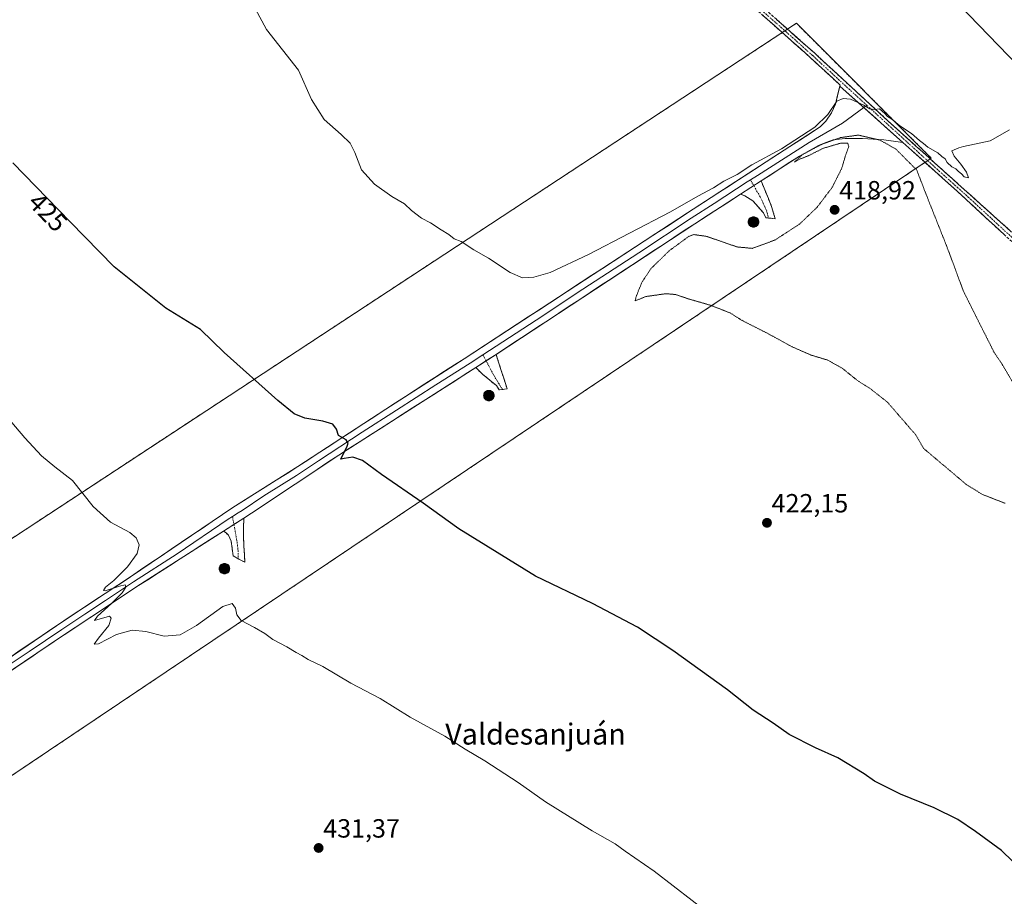
# Model space of a CAD drawing. Units: metres. Extents: x 594272 to 597740, y 4694370 to 4696730.
# Drawn here: x 594555 to 594930, y 4696178 to 4696511 of the extents above; entities that cross this region are included whole.
import ezdxf
from ezdxf.enums import TextEntityAlignment as Align

# ---------------------------------------------------------------- set-up
doc = ezdxf.new("R2010")
doc.units = ezdxf.units.M
doc.header["$MEASUREMENT"] = 0
for name, pattern in [('TRAZO_Y_PUNTO', [1, 0.5, -0.25, 0, -0.25]), ('TRAZOS2', [0.375, 0.25, -0.125]), ('TRAZOSX2', [1.5, 1, -0.5])]:
    doc.linetypes.add(name, pattern=pattern)
for name, color, linetype, lineweight in [('Aerogenerador', 135, 'Continuous', 0), ('Aerogenerador Cxs', 19, 'Continuous', 0), ('Camino', 19, 'TRAZOSX2', 0), ('Camino Cxs', 19, 'Continuous', 0), ('Camino eje', 19, 'TRAZO_Y_PUNTO', 0), ('Carátula', 7, 'Continuous', 5), ('Cultivos herbáceos CxS', 92, 'Continuous', 0), ('Curva de nivel maestra', 36, 'Continuous', 30), ('Curva de nivel normal', 36, 'Continuous', 0), ('Curva de nivel normal depresión', 36, 'TRAZOS2', 0), ('Instalación de energía eléctrica', 135, 'TRAZOSX2', 0), ('Instalación de energía eléctrica Cxs', 135, 'Continuous', 0), ('Layer 0', 7, 'Continuous', 0), ('Matorral CxS', 135, 'Continuous', 0), ('Núcleo urbano CxS', 19, 'Continuous', 0), ('Punto de cota en construcción elevada', 7, 'Continuous', 0), ('Punto de cota en terreno', 7, 'Continuous', 0), ('Rótulo de curva de nivel directora', 19, 'Continuous', 0), ('Rótulo de punto de cota en terreno', 19, 'Continuous', 0), ('Texto cartográfico', 19, 'Continuous', 0)]:
    doc.layers.add(name, color=color, linetype=linetype, lineweight=lineweight)
doc.styles.add('Arial', font='txt', dxfattribs={"height": 0.2})

# ---------------------------------------------------------------- blocks, each defined once
blk = doc.blocks.new('*U150')
at = {"layer": 'Cultivos herbáceos CxS', "color": 92, "linetype": 'Continuous', "lineweight": 0}
for points in [[(594415.5761, 4696132.3743, 431.4911), (594565.9459, 4696233.2799, 432.1346), (594610.7375, 4696263.3375, 431.2312), (594901.7809, 4696458.6421, 420.242), (594850.4705, 4696509.9525, 419.2666), (594285.2631, 4696138.9999, 429.7456)], [(594867.2723, 4696563.7261, 417.6775), (594938.5819, 4696489.8137, 419.6816)]]:
    blk.add_polyline3d(points, dxfattribs=at)
blk = doc.blocks.new('*U153')
at = {"layer": 'Matorral CxS', "color": 135, "linetype": 'Continuous', "lineweight": 0}
blk.add_polyline3d([(594938.5819, 4696489.8137, 419.6816), (594867.2723, 4696563.7261, 417.6775)], dxfattribs=at)
blk = doc.blocks.new('*U156')
at = {"layer": 'Núcleo urbano CxS', "color": 19, "linetype": 'Continuous', "lineweight": 0}
blk.add_polyline3d([(594415.58, 4696132.37, 431.49), (594393.29, 4696133.64, 431.46), (594361.55, 4696135.35, 431.11), (594348.43, 4696136.07, 430.91), (594341.12, 4696136.41, 430.73), (594318.9, 4696137.44, 430.26), (594294.08, 4696138.6, 429.9), (594285.26, 4696139, 429.75), (594850.47, 4696509.95, 419.27), (594901.78, 4696458.64, 420.24), (594610.74, 4696263.34, 431.23), (594565.95, 4696233.28, 432.13), (594415.58, 4696132.37, 431.49)], close=True, dxfattribs=at)
blk = doc.blocks.new('*U162')
at = {"layer": 'Cultivos herbáceos CxS', "color": 92, "linetype": 'Continuous', "lineweight": 0}
blk.add_polyline3d([(594867.27, 4696563.73, 417.68), (594938.58, 4696489.81, 419.68)], dxfattribs=at)
blk = doc.blocks.new('*U169')
at = {"layer": 'Matorral CxS', "color": 135, "linetype": 'Continuous', "lineweight": 0}
blk.add_polyline3d([(594867.27, 4696563.73, 417.68), (594938.58, 4696489.81, 419.68)], dxfattribs=at)
blk = doc.blocks.new('*U174')
at = {"layer": 'Instalación de energía eléctrica Cxs', "color": 135, "linetype": 'Continuous', "lineweight": 0}
blk.add_polyline3d([(594415.5761, 4696132.3743, 431.2852), (594393.2855, 4696133.6355, 431.2216), (594361.5531, 4696135.3457, 430.9905), (594348.4321, 4696136.0663, 430.8263), (594341.1193, 4696136.4069, 430.8679), (594318.8995, 4696137.4369, 430.0296), (594294.0787, 4696138.5969, 429.6962), (594285.2631, 4696138.9999, 429.3749), (594850.4705, 4696509.9525, 419.1165), (594901.7809, 4696458.6421, 420.2208), (594610.7375, 4696263.3375, 431.2022), (594565.9459, 4696233.2799, 432.1774), (594415.5761, 4696132.3743, 431.2852)], close=True, dxfattribs=at)
blk = doc.blocks.new('*U181')
at = {"layer": 'Curva de nivel normal', "color": 36, "linetype": 'Continuous', "lineweight": 0}
blk.add_polyline3d([(594644.59, 4696515.5, 420), (594648.84, 4696507.56, 420), (594660.99, 4696492.17, 420), (594666.01, 4696480.94, 420), (594670.77, 4696473.4, 420), (594677.32, 4696467.68, 420), (594680.66, 4696464.29, 420), (594682.42, 4696460.74, 420), (594685.05, 4696454.17, 420), (594689.89, 4696448.77, 420), (594696.53, 4696444.11, 420), (594701.33, 4696441.27, 420), (594704.05, 4696438.78, 420), (594707.81, 4696435.87, 420), (594711.26, 4696434, 420), (594715.32, 4696431.38, 420), (594718.25, 4696429.65, 420), (594720.27, 4696428, 420), (594722.88, 4696426.94, 420), (594727.79, 4696423.85, 420), (594733.28, 4696420.68, 420), (594741.51, 4696415.13, 420), (594746.31, 4696413.19, 420), (594750.57, 4696413.36, 420), (594756.8, 4696415.17, 420), (594771.33, 4696422.07, 420), (594802.51, 4696438.26, 420), (594813.01, 4696444.21, 420), (594818.96, 4696447.41, 420), (594822.83, 4696449.92, 420), (594827.9, 4696452.46, 420), (594833.56, 4696456.05, 420), (594844.78, 4696462.16, 420), (594857.45, 4696470.42, 420), (594862.44, 4696475.23, 420), (594865.89, 4696480.38, 420), (594868.22, 4696481.36, 420), (594871.02, 4696481.04, 420), (594876.09, 4696478.79, 420), (594878.36, 4696477.44, 420), (594880.23, 4696477.21, 420), (594882.03, 4696477.35, 420), (594884.16, 4696475.58, 420), (594885.1, 4696474.52, 420), (594886.74, 4696473.49, 420), (594889.82, 4696470.91, 420), (594894.23, 4696467.98, 420), (594897.26, 4696465.35, 420), (594898.84, 4696464.26, 420), (594900.46, 4696462.88, 420), (594904.28, 4696460.7, 420), (594905.84, 4696459.26, 420), (594907.02, 4696458.44, 420), (594907.86, 4696456.95, 420), (594909.54, 4696455.3, 420), (594911.13, 4696454.55, 420), (594912.1, 4696453.52, 420), (594913.3, 4696452.72, 420), (594914.28, 4696451.56, 420), (594915.91, 4696451.13, 420), (594915.18, 4696453.27, 420), (594912.96, 4696456.38, 420), (594910.46, 4696459.36, 420), (594909.64, 4696461.44, 420), (594912.22, 4696462.54, 420), (594914.07, 4696463.1, 420), (594924.22, 4696465.19, 420), (594931.55, 4696469.42, 420)], dxfattribs=at)
blk = doc.blocks.new('*U182')
at = {"layer": 'Curva de nivel normal', "color": 36, "linetype": 'Continuous', "lineweight": 0}
blk.add_polyline3d([(594818.04, 4696170.81, 430), (594796.4, 4696187.51, 430), (594785.36, 4696195.13, 430), (594781.46, 4696197.9, 430), (594772.77, 4696202.87, 430), (594755.01, 4696213.89, 430), (594744.54, 4696221.25, 430), (594731.95, 4696229.45, 430), (594724.41, 4696233.93, 430), (594716.69, 4696238.8, 430), (594703.55, 4696246.06, 430), (594692.12, 4696253.21, 430), (594680.92, 4696259, 430), (594670.23, 4696265.36, 430), (594664.73, 4696268.01, 430), (594662.33, 4696269.56, 430), (594660.1, 4696270.61, 430), (594656.59, 4696272.78, 430), (594651.25, 4696275.66, 430), (594648.17, 4696277.92, 430), (594644.25, 4696280.23, 430), (594639.19, 4696282.86, 430), (594637.56, 4696285.02, 430), (594637.08, 4696287.53, 430), (594635.78, 4696289.36, 430), (594632.26, 4696288.11, 430), (594622.26, 4696280.93, 430), (594616, 4696277.39, 430), (594609.92, 4696276.86, 430), (594602.89, 4696278.59, 430), (594597.8, 4696279.17, 430), (594591.79, 4696277.53, 430), (594584.96, 4696273.99, 430), (594583.28, 4696273.85, 430), (594584.96, 4696276.09, 430), (594588.91, 4696280.94, 430), (594589.73, 4696283.78, 430), (594589.17, 4696284.44, 430), (594583.37, 4696282.78, 430), (594584.5, 4696284.48, 430), (594589.94, 4696289.33, 430), (594593.96, 4696293.33, 430), (594595.3, 4696295.47, 430), (594595.04, 4696296.36, 430), (594592.98, 4696295.94, 430), (594587.46, 4696294.12, 430), (594586.84, 4696294.27, 430), (594587.65, 4696295.52, 430), (594590.8, 4696298.06, 430), (594595.93, 4696303.2, 430), (594599.69, 4696308.26, 430), (594600.46, 4696311.64, 430), (594599.29, 4696314.26, 430), (594596.86, 4696316.25, 430), (594589.56, 4696320.28, 430), (594582.86, 4696326.17, 430), (594575.02, 4696336.1, 430), (594568.3, 4696341.28, 430), (594563.25, 4696345.46, 430), (594556.96, 4696352.3, 430), (594548.44, 4696362.32, 430)], dxfattribs=at)
blk = doc.blocks.new('5PANOT')
at = {"layer": 'Carátula', "linetype": 'Continuous', "lineweight": 5}
h = blk.add_hatch(color=1, dxfattribs=at)
edge = h.paths.add_edge_path()
edge.add_arc((0, 0), 1.89, 270.0012, 630.0012)
blk = doc.blocks.new('5PATER')
at = {"layer": 'Carátula', "linetype": 'Continuous', "lineweight": 5}
h = blk.add_hatch(color=250, dxfattribs=at)
edge = h.paths.add_edge_path()
edge.add_ellipse((0, 0.01), major_axis=(-1.33, -1.34), ratio=0.999422, start_angle=0, end_angle=360)

msp = doc.modelspace()

# ---------------------------------------------------------------- linework, layer by layer
at = {"layer": 'Aerogenerador', "color": 135, "linetype": 'Continuous', "lineweight": 0}
for points in [[(594834.14, 4696432.39, 420.85), (594834.49, 4696432.42, 420.85), (594834.82, 4696432.51, 420.84), (594835.14, 4696432.66, 420.84), (594835.43, 4696432.86, 420.84), (594835.67, 4696433.1, 420.84), (594835.87, 4696433.39, 420.84), (594836.02, 4696433.71, 420.84), (594836.11, 4696434.04, 420.83), (594836.14, 4696434.39, 420.82), (594836.11, 4696434.74, 420.81), (594836.02, 4696435.07, 420.81), (594835.87, 4696435.39, 420.8), (594835.67, 4696435.68, 420.79), (594835.43, 4696435.92, 420.79), (594835.14, 4696436.12, 420.78), (594834.82, 4696436.27, 420.78), (594834.49, 4696436.36, 420.78), (594834.14, 4696436.39, 420.78), (594833.79, 4696436.36, 420.78), (594833.46, 4696436.27, 420.78), (594833.14, 4696436.12, 420.79), (594832.85, 4696435.92, 420.79), (594832.61, 4696435.68, 420.8), (594832.41, 4696435.39, 420.81), (594832.26, 4696435.07, 420.82), (594832.17, 4696434.74, 420.83), (594832.14, 4696434.39, 420.83), (594832.17, 4696434.04, 420.84), (594832.26, 4696433.71, 420.85), (594832.41, 4696433.39, 420.86), (594832.61, 4696433.1, 420.86), (594832.85, 4696432.86, 420.86), (594833.14, 4696432.66, 420.86), (594833.46, 4696432.51, 420.85), (594833.79, 4696432.42, 420.85), (594834.14, 4696432.39, 420.85)], [(594733.45, 4696366.36, 422.29), (594733.8, 4696366.39, 422.29), (594734.13, 4696366.48, 422.28), (594734.45, 4696366.63, 422.27), (594734.74, 4696366.83, 422.26), (594734.98, 4696367.07, 422.26), (594735.18, 4696367.36, 422.25), (594735.33, 4696367.68, 422.24), (594735.42, 4696368.01, 422.23), (594735.45, 4696368.36, 422.22), (594735.42, 4696368.71, 422.21), (594735.33, 4696369.04, 422.21), (594735.18, 4696369.36, 422.21), (594734.98, 4696369.65, 422.21), (594734.74, 4696369.89, 422.21), (594734.45, 4696370.09, 422.21), (594734.13, 4696370.24, 422.22), (594733.8, 4696370.33, 422.22), (594733.45, 4696370.36, 422.22), (594733.1, 4696370.33, 422.23), (594732.77, 4696370.24, 422.23), (594732.45, 4696370.09, 422.24), (594732.16, 4696369.89, 422.25), (594731.92, 4696369.65, 422.25), (594731.72, 4696369.36, 422.26), (594731.57, 4696369.04, 422.26), (594731.48, 4696368.71, 422.27), (594731.45, 4696368.36, 422.28), (594731.48, 4696368.01, 422.28), (594731.57, 4696367.68, 422.29), (594731.72, 4696367.36, 422.29), (594731.92, 4696367.07, 422.3), (594732.16, 4696366.83, 422.3), (594732.45, 4696366.63, 422.3), (594732.77, 4696366.48, 422.3), (594733.1, 4696366.39, 422.3), (594733.45, 4696366.36, 422.29)], [(594632.86, 4696300.55, 429.46), (594633.21, 4696300.58, 429.46), (594633.54, 4696300.67, 429.45), (594633.86, 4696300.82, 429.45), (594634.15, 4696301.02, 429.45), (594634.39, 4696301.26, 429.44), (594634.59, 4696301.55, 429.44), (594634.74, 4696301.87, 429.44), (594634.83, 4696302.2, 429.43), (594634.86, 4696302.55, 429.43), (594634.83, 4696302.9, 429.43), (594634.74, 4696303.23, 429.43), (594634.59, 4696303.55, 429.43), (594634.39, 4696303.84, 429.43), (594634.15, 4696304.08, 429.42), (594633.86, 4696304.28, 429.42), (594633.54, 4696304.43, 429.42), (594633.21, 4696304.52, 429.43), (594632.86, 4696304.55, 429.43), (594632.51, 4696304.52, 429.44), (594632.18, 4696304.43, 429.45), (594631.86, 4696304.28, 429.46), (594631.57, 4696304.08, 429.46), (594631.33, 4696303.84, 429.47), (594631.13, 4696303.55, 429.48), (594630.98, 4696303.23, 429.48), (594630.89, 4696302.9, 429.48), (594630.86, 4696302.55, 429.47), (594630.89, 4696302.2, 429.47), (594630.98, 4696301.87, 429.47), (594631.13, 4696301.55, 429.47), (594631.33, 4696301.26, 429.47), (594631.57, 4696301.02, 429.47), (594631.86, 4696300.82, 429.47), (594632.18, 4696300.67, 429.47), (594632.51, 4696300.58, 429.46), (594632.86, 4696300.55, 429.46)]]:
    msp.add_polyline3d(points, dxfattribs=at)
at = {"layer": 'Aerogenerador Cxs', "color": 19, "linetype": 'Continuous', "lineweight": 0}
for points in [[(594834.14, 4696432.39, 420.85), (594833.79, 4696432.42, 420.85), (594833.46, 4696432.51, 420.85), (594833.14, 4696432.66, 420.86), (594832.85, 4696432.86, 420.86), (594832.61, 4696433.1, 420.86), (594832.41, 4696433.39, 420.86), (594832.26, 4696433.71, 420.85), (594832.17, 4696434.04, 420.84), (594832.14, 4696434.39, 420.83), (594832.17, 4696434.74, 420.83), (594832.26, 4696435.07, 420.82), (594832.41, 4696435.39, 420.81), (594832.61, 4696435.68, 420.8), (594832.85, 4696435.92, 420.79), (594833.14, 4696436.12, 420.79), (594833.46, 4696436.27, 420.78), (594833.79, 4696436.36, 420.78), (594834.14, 4696436.39, 420.78), (594834.49, 4696436.36, 420.78), (594834.82, 4696436.27, 420.78), (594835.14, 4696436.12, 420.78), (594835.43, 4696435.92, 420.79), (594835.67, 4696435.68, 420.79), (594835.87, 4696435.39, 420.8), (594836.02, 4696435.07, 420.81), (594836.11, 4696434.74, 420.81), (594836.14, 4696434.39, 420.82), (594836.11, 4696434.04, 420.83), (594836.02, 4696433.71, 420.84), (594835.87, 4696433.39, 420.84), (594835.67, 4696433.1, 420.84), (594835.43, 4696432.86, 420.84), (594835.14, 4696432.66, 420.84), (594834.82, 4696432.51, 420.84), (594834.49, 4696432.42, 420.85), (594834.14, 4696432.39, 420.85)], [(594733.45, 4696366.36, 422.29), (594733.1, 4696366.39, 422.3), (594732.77, 4696366.48, 422.3), (594732.45, 4696366.63, 422.3), (594732.16, 4696366.83, 422.3), (594731.92, 4696367.07, 422.3), (594731.72, 4696367.36, 422.29), (594731.57, 4696367.68, 422.29), (594731.48, 4696368.01, 422.28), (594731.45, 4696368.36, 422.28), (594731.48, 4696368.71, 422.27), (594731.57, 4696369.04, 422.26), (594731.72, 4696369.36, 422.26), (594731.92, 4696369.65, 422.25), (594732.16, 4696369.89, 422.25), (594732.45, 4696370.09, 422.24), (594732.77, 4696370.24, 422.23), (594733.1, 4696370.33, 422.23), (594733.45, 4696370.36, 422.22), (594733.8, 4696370.33, 422.22), (594734.13, 4696370.24, 422.22), (594734.45, 4696370.09, 422.21), (594734.74, 4696369.89, 422.21), (594734.98, 4696369.65, 422.21), (594735.18, 4696369.36, 422.21), (594735.33, 4696369.04, 422.21), (594735.42, 4696368.71, 422.21), (594735.45, 4696368.36, 422.22), (594735.42, 4696368.01, 422.23), (594735.33, 4696367.68, 422.24), (594735.18, 4696367.36, 422.25), (594734.98, 4696367.07, 422.26), (594734.74, 4696366.83, 422.26), (594734.45, 4696366.63, 422.27), (594734.13, 4696366.48, 422.28), (594733.8, 4696366.39, 422.29), (594733.45, 4696366.36, 422.29)], [(594632.86, 4696300.55, 429.46), (594632.51, 4696300.58, 429.46), (594632.18, 4696300.67, 429.47), (594631.86, 4696300.82, 429.47), (594631.57, 4696301.02, 429.47), (594631.33, 4696301.26, 429.47), (594631.13, 4696301.55, 429.47), (594630.98, 4696301.87, 429.47), (594630.89, 4696302.2, 429.47), (594630.86, 4696302.55, 429.47), (594630.89, 4696302.9, 429.48), (594630.98, 4696303.23, 429.48), (594631.13, 4696303.55, 429.48), (594631.33, 4696303.84, 429.47), (594631.57, 4696304.08, 429.46), (594631.86, 4696304.28, 429.46), (594632.18, 4696304.43, 429.45), (594632.51, 4696304.52, 429.44), (594632.86, 4696304.55, 429.43), (594633.21, 4696304.52, 429.43), (594633.54, 4696304.43, 429.42), (594633.86, 4696304.28, 429.42), (594634.15, 4696304.08, 429.42), (594634.39, 4696303.84, 429.43), (594634.59, 4696303.55, 429.43), (594634.74, 4696303.23, 429.43), (594634.83, 4696302.9, 429.43), (594634.86, 4696302.55, 429.43), (594634.83, 4696302.2, 429.43), (594634.74, 4696301.87, 429.44), (594634.59, 4696301.55, 429.44), (594634.39, 4696301.26, 429.44), (594634.15, 4696301.02, 429.45), (594633.86, 4696300.82, 429.45), (594633.54, 4696300.67, 429.45), (594633.21, 4696300.58, 429.46), (594632.86, 4696300.55, 429.46)]]:
    msp.add_polyline3d(points, close=True, dxfattribs=at)
at = {"layer": 'Camino', "color": 19, "linetype": 'TRAZOSX2', "lineweight": 0}
for points in [[(594867, 4696486.06), (594867.09, 4696486.43), (594855.88, 4696496.78), (594782.67, 4696561.97), (594753.63, 4696589.48), (594718.12, 4696622.31), (594690, 4696650.75), (594667.29, 4696672.55), (594654.79, 4696684.96), (594651.7, 4696688.07)], [(594655.01, 4696688.12), (594659.98, 4696683.08), (594695.2, 4696648.91), (594716.18, 4696627.46), (594755.24, 4696591.2), (594784.26, 4696563.71), (594802.8, 4696546.93), (594857.46, 4696498.52), (594885.42, 4696472.71), (594920.42, 4696441.25), (594972.54, 4696394.53), (594979.28, 4696388.22)], [(595264.57, 4696121.92), (595260.35, 4696127.47), (595230.23, 4696155.23), (595207.12, 4696176.1), (595193.06, 4696189.19), (595179.34, 4696201.96), (595133.67, 4696243.53), (595112.27, 4696262.78), (595062.2, 4696308.98), (594998.58, 4696365.97), (594911.45, 4696446.25), (594890.94, 4696464.61)], [(594837.03, 4696450), (594841.17, 4696439.93), (594842.32, 4696435.61)], [(594839.71, 4696435.9), (594838.77, 4696436.01), (594837.88, 4696437.92), (594833.89, 4696442.46), (594830.85, 4696444.34), (594829.23, 4696444.96)], [(594842.32, 4696435.61), (594839.71, 4696435.9)], [(594736.2, 4696384.03), (594738.07, 4696378.22), (594740.4, 4696370.91), (594738.63, 4696370.69)], [(594737.4, 4696370.53), (594736.3, 4696372.17), (594733.79, 4696374.27), (594731.02, 4696376.53), (594728.51, 4696379.01)], [(594738.63, 4696370.69), (594737.4, 4696370.53)], [(594640.19, 4696321.74), (594640.1, 4696314.77), (594640.27, 4696311.02), (594640.59, 4696304.97)], [(594638.09, 4696306.36), (594636.15, 4696307.43), (594635.46, 4696312.94), (594634.4, 4696315.28), (594633.53, 4696316.12), (594632.55, 4696316.86)], [(594640.59, 4696304.97), (594638.09, 4696306.36)]]:
    msp.add_lwpolyline(points, dxfattribs=at)
at = {"layer": 'Camino Cxs', "color": 19, "linetype": 'Continuous', "lineweight": 0}
for points in [[(594867, 4696486.06), (594890.94, 4696464.61)], [(594837.03, 4696450), (594829.23, 4696444.96)], [(594736.2, 4696384.03), (594728.51, 4696379.01)], [(594640.19, 4696321.74), (594632.55, 4696316.86)]]:
    msp.add_lwpolyline(points, dxfattribs=at)
for points in [[(594929.6, 4696429.53, 420.64), (594925.97, 4696432.87, 420.62), (594922.34, 4696436.22, 420.5), (594918.71, 4696439.56, 420.42), (594915.08, 4696442.91, 420.39), (594911.45, 4696446.25, 420.31), (594908.03, 4696449.31, 420.27), (594904.61, 4696452.37, 420.25), (594901.2, 4696455.43, 420.22), (594897.78, 4696458.49, 420.25), (594894.36, 4696461.55, 420.12), (594890.94, 4696464.61, 420.08), (594887.52, 4696467.67, 420.07), (594884.1, 4696470.74, 420.04), (594880.68, 4696473.8, 420.02), (594877.26, 4696476.86, 419.96), (594873.84, 4696479.93, 419.94), (594870.42, 4696482.99, 419.93), (594867, 4696486.06, 419.86), (594867.09, 4696486.43, 419.84), (594864.29, 4696489.02, 419.79), (594861.49, 4696491.61, 419.78), (594858.68, 4696494.19, 419.59), (594855.88, 4696496.78, 419.59), (594852.22, 4696500.04, 419.57), (594848.56, 4696503.3, 419.55), (594844.9, 4696506.56, 419.43), (594841.24, 4696509.82, 419.46), (594837.58, 4696513.08, 419.45)], [(594842.88, 4696511.43, 419.41), (594846.53, 4696508.2, 419.51), (594850.17, 4696504.97, 419.46), (594853.82, 4696501.75, 419.47), (594857.46, 4696498.52, 419.61), (594860.96, 4696495.29, 419.6), (594864.45, 4696492.07, 419.6), (594867.95, 4696488.84, 419.69), (594871.44, 4696485.62, 419.73), (594874.94, 4696482.39, 419.81), (594878.43, 4696479.16, 419.85), (594881.93, 4696475.94, 419.9), (594885.42, 4696472.71, 419.97), (594888.92, 4696469.56, 420), (594892.42, 4696466.42, 420.03), (594895.92, 4696463.27, 420.18), (594899.42, 4696460.13, 420.15), (594902.92, 4696456.98, 420.17), (594906.42, 4696453.83, 420.28), (594909.92, 4696450.69, 420.23), (594913.42, 4696447.54, 420.33), (594916.92, 4696444.4, 420.41), (594920.42, 4696441.25, 420.37), (594924.14, 4696437.91, 420.46), (594927.87, 4696434.58, 420.55), (594931.59, 4696431.24, 420.59)]]:
    msp.add_polyline3d(points, dxfattribs=at)
for points in [[(594829.23, 4696444.96, 420.25), (594833.13, 4696447.48, 420.26), (594837.03, 4696450, 420.21), (594838.41, 4696446.64, 420.28), (594839.79, 4696443.29, 420.34), (594841.17, 4696439.93, 420.48), (594842.32, 4696435.61, 420.56), (594838.77, 4696436.01, 420.7), (594837.88, 4696437.92, 420.69), (594835.89, 4696440.19, 420.63), (594833.89, 4696442.46, 420.47), (594830.85, 4696444.34, 420.32), (594829.23, 4696444.96, 420.25)], [(594728.51, 4696379.01, 422.5), (594732.36, 4696381.52, 422.38), (594736.2, 4696384.03, 422.16), (594737.14, 4696381.13, 422.14), (594738.07, 4696378.22, 422.13), (594739.24, 4696374.57, 422.08), (594740.4, 4696370.91, 422.09), (594737.4, 4696370.53, 422.16), (594736.3, 4696372.17, 422.17), (594733.79, 4696374.27, 422.21), (594731.02, 4696376.53, 422.34), (594728.51, 4696379.01, 422.5)], [(594632.55, 4696316.86, 428.58), (594636.37, 4696319.3, 428.35), (594640.19, 4696321.74, 428.02), (594640.15, 4696318.26, 428.23), (594640.1, 4696314.77, 428.65), (594640.27, 4696311.02, 428.96), (594640.43, 4696308, 429.14), (594640.59, 4696304.97, 429.3), (594638.37, 4696306.2, 429.28), (594636.15, 4696307.43, 429.29), (594635.81, 4696310.19, 429.13), (594635.46, 4696312.94, 428.89), (594634.4, 4696315.28, 428.67), (594633.53, 4696316.12, 428.61), (594632.55, 4696316.86, 428.58)]]:
    msp.add_polyline3d(points, close=True, dxfattribs=at)
at = {"layer": 'Camino eje', "color": 19, "linetype": 'TRAZO_Y_PUNTO', "lineweight": 0}
for points in [[(594653.36, 4696688.09), (594654.9, 4696686.54), (594657.39, 4696684.02), (594663.64, 4696677.82), (594681.25, 4696660.73), (594692.6, 4696649.83), (594703.09, 4696639.11), (594717.15, 4696624.89), (594736.68, 4696606.76), (594754.44, 4696590.34), (594783.47, 4696562.84), (594791.5, 4696555.69), (594800.77, 4696547.3), (594808.8, 4696540.15), (594822.77, 4696527.77), (594833.04, 4696518.62), (594846.4, 4696506.8), (594856.67, 4696497.65), (594867.94, 4696487.25), (594877.3, 4696478.71)], [(594877.3, 4696478.71), (594897.1, 4696460.64), (594902.23, 4696456.05), (594906.52, 4696452.19), (594911.65, 4696447.6), (594915.94, 4696443.75), (594930.53, 4696430.3), (594956.59, 4696406.94), (594976.36, 4696388.73), (594979.73, 4696385.57), (594981.08, 4696384.31)], [(594833, 4696450.39), (594834.25, 4696448.2)], [(594834.25, 4696448.2), (594836.7, 4696443.9), (594838.39, 4696440.26), (594839.25, 4696438.28), (594839.61, 4696436.82), (594839.71, 4696435.9)], [(594731.19, 4696383.9), (594732.43, 4696381.57)], [(594732.43, 4696381.57), (594735.33, 4696376.1), (594737.2, 4696372.96), (594738.63, 4696370.69)], [(594635.89, 4696322.33), (594636.47, 4696319.36)], [(594636.47, 4696319.36), (594636.71, 4696318.14), (594637.7, 4696312.55), (594638.02, 4696309.49), (594638.09, 4696306.36)]]:
    msp.add_lwpolyline(points, dxfattribs=at)
at = {"layer": 'Cultivos herbáceos CxS', "color": 92, "linetype": 'Continuous', "lineweight": 0}
msp.add_polyline3d([(594415.58, 4696132.37, 431.49), (594565.95, 4696233.28, 432.13), (594610.74, 4696263.34, 431.23), (594901.78, 4696458.64, 420.24), (594850.47, 4696509.95, 419.27), (594285.26, 4696139, 429.75)], dxfattribs=at)
at = {"layer": 'Curva de nivel maestra', "color": 36, "linetype": 'Continuous', "lineweight": 30}
msp.add_polyline3d([(594946.02, 4696178.34, 425), (594928.46, 4696195.37, 425), (594918.62, 4696202.63, 425), (594911.82, 4696207.14, 425), (594902.83, 4696211.54, 425), (594890.06, 4696216.84, 425), (594880.15, 4696221.78, 425), (594876.3, 4696224.48, 425), (594866.23, 4696230.62, 425), (594857.69, 4696234.36, 425), (594847.76, 4696239.53, 425), (594841.65, 4696243.74, 425), (594834.06, 4696248.7, 425), (594824.25, 4696256.53, 425), (594803.44, 4696271.39, 425), (594790.05, 4696280.31, 425), (594772.9, 4696289.28, 425), (594751.26, 4696299.68, 425), (594722.03, 4696317.68, 425), (594708.51, 4696327.48, 425), (594692.6, 4696338.34, 425), (594685.32, 4696343.73, 425), (594681.71, 4696344.93, 425), (594678.46, 4696344.48, 425), (594677.11, 4696344.18, 425), (594679.59, 4696349.09, 425), (594679.91, 4696350.23, 425), (594679.1, 4696351.57, 425), (594676.28, 4696353.2, 425), (594675.51, 4696355.54, 425), (594674.14, 4696357.48, 425), (594670.3, 4696358.66, 425), (594663.39, 4696359.79, 425), (594659.34, 4696361.41, 425), (594653.13, 4696366.46, 425), (594632.73, 4696384.8, 425), (594623.77, 4696393.54, 425), (594610.52, 4696401.62, 425), (594590.94, 4696417.29, 425), (594574.2, 4696434.38, 425), (594552.36, 4696456.88, 425)], dxfattribs=at)
at = {"layer": 'Curva de nivel normal depresión', "color": 36, "linetype": 'TRAZOS2', "lineweight": 0}
msp.add_polyline3d([(594933.57, 4696372, 420), (594928.78, 4696380.21, 420), (594925.64, 4696384.88, 420), (594914.1, 4696407.85, 420), (594907.75, 4696424.93, 420), (594900.98, 4696441.92, 420), (594896.23, 4696454.15, 420), (594888.32, 4696462.09, 420), (594882.22, 4696465.53, 420), (594874.01, 4696467.43, 420), (594867.29, 4696466.47, 420), (594860.07, 4696463.89, 420), (594853.05, 4696460.17, 420), (594849.68, 4696457.13, 420), (594852.05, 4696458.44, 420), (594854.89, 4696459.5, 420), (594860.55, 4696462.36, 420), (594867.22, 4696464.34, 420), (594869.98, 4696464.33, 420), (594870.37, 4696463.1, 420), (594869.14, 4696459.61, 420), (594867.73, 4696454.84, 420), (594864.11, 4696447.59, 420), (594858.28, 4696439.91, 420), (594851.56, 4696433.5, 420), (594842.26, 4696427.5, 420), (594833.68, 4696424.34, 420), (594827.92, 4696424.89, 420), (594816.23, 4696428.92, 420), (594811.43, 4696429.6, 420), (594809.52, 4696428.9, 420), (594802.08, 4696423.44, 420), (594795.08, 4696416.61, 420), (594791.65, 4696411.38, 420), (594789.6, 4696406.3, 420), (594789.06, 4696404.38, 420), (594793.22, 4696406.04, 420), (594800.9, 4696407.11, 420), (594804.56, 4696406.79, 420), (594809.23, 4696405.18, 420), (594817.9, 4696402.68, 420), (594825.2, 4696399.81, 420), (594829.82, 4696396.91, 420), (594839.79, 4696391.87, 420), (594848.82, 4696386.91, 420), (594856.01, 4696383.77, 420), (594862.4, 4696381.83, 420), (594867.95, 4696378.71, 420), (594873.7, 4696374.08, 420), (594878.68, 4696370.91, 420), (594885.16, 4696365.8, 420), (594895.96, 4696353.32, 420), (594898.85, 4696348.28, 420), (594915.24, 4696334.44, 420), (594921.26, 4696330.75, 420), (594929.85, 4696327.41, 420)], dxfattribs=at)
at = {"layer": 'Instalación de energía eléctrica', "color": 135, "linetype": 'TRAZOSX2', "lineweight": 0}
msp.add_polyline3d([(594415.58, 4696132.37, 431.29), (594565.95, 4696233.28, 432.18), (594610.74, 4696263.34, 431.2), (594901.78, 4696458.64, 420.22), (594850.47, 4696509.95, 419.12), (594285.26, 4696139, 429.37), (594294.08, 4696138.6, 429.7), (594318.9, 4696137.44, 430.03), (594341.12, 4696136.41, 430.87), (594348.43, 4696136.07, 430.83), (594361.55, 4696135.35, 430.99), (594393.29, 4696133.64, 431.22), (594415.58, 4696132.37, 431.29)], dxfattribs=at)
at = {"layer": 'Layer 0', "linetype": 'Continuous', "lineweight": 0}
for points in [[(594867, 4696486.06), (594865.29, 4696479.15), (594863.85, 4696475.85), (594861.6, 4696472.7), (594859.54, 4696470.58), (594809.09, 4696437.87), (594724.09, 4696382.4), (594694.21, 4696363.19), (594660.79, 4696341.35), (594636, 4696325.75), (594597.06, 4696299.44), (594587.53, 4696293.13), (594571.75, 4696282.7), (594546.91, 4696265.88), (594508.38, 4696240), (594425.46, 4696185.3), (594373.75, 4696150.88), (594365.51, 4696146.1), (594340.98, 4696133.41)], [(594867, 4696486.06), (594890.94, 4696464.61)], [(594876.13, 4696477.87), (594867.94, 4696471.97), (594855.32, 4696464.59), (594835.67, 4696452.11), (594833, 4696450.39)], [(594877.3, 4696478.71), (594876.13, 4696477.87)], [(594837.03, 4696450), (594851.65, 4696459.44), (594858.93, 4696463.48), (594864.42, 4696465.66), (594868.97, 4696466.17), (594875.67, 4696466.18), (594883.78, 4696465.57), (594890.94, 4696464.61)], [(594833, 4696450.39), (594831.77, 4696449.59), (594819.16, 4696441.42), (594810.44, 4696435.78), (594790.5, 4696422.68), (594769.25, 4696408.82), (594751.4, 4696397.08), (594731.19, 4696383.9)], [(594837.03, 4696450), (594829.23, 4696444.96)], [(594736.2, 4696384.03), (594811.78, 4696433.69), (594829.23, 4696444.96)], [(594731.19, 4696383.9), (594726.3, 4696380.71), (594713.28, 4696372.39), (594698.34, 4696362.79), (594685.31, 4696354.48), (594668.6, 4696343.56), (594660.29, 4696338.03), (594647.89, 4696330.23), (594639.58, 4696324.7), (594638.1, 4696323.75), (594635.89, 4696322.33)], [(594736.2, 4696384.03), (594728.51, 4696379.01)], [(594640.19, 4696321.74), (594643.15, 4696323.64), (594676.41, 4696345.76), (594728.51, 4696379.01)], [(594635.89, 4696322.33), (594634.28, 4696321.31), (594614.81, 4696308.15), (594598.3, 4696297.58), (594587.57, 4696290.48), (594579.68, 4696285.27), (594570.92, 4696279.46), (594558.5, 4696271.05), (594547.56, 4696263.63), (594530.44, 4696252.14)], [(594534.71, 4696252.31), (594548.21, 4696261.37), (594570.09, 4696276.22), (594587.61, 4696287.83), (594599.53, 4696295.72), (594632.55, 4696316.86)]]:
    msp.add_lwpolyline(points, dxfattribs=at)
msp.add_polyline3d([(594551.05, 4696268.68, 430.57), (594555.19, 4696271.49, 430.46), (594559.33, 4696274.29, 430.46), (594563.47, 4696277.09, 430.39), (594567.61, 4696279.9, 430.37), (594571.75, 4696282.7, 430.26), (594575.7, 4696285.31, 430.26), (594579.64, 4696287.92, 430.14), (594583.59, 4696290.52, 430.12), (594587.53, 4696293.13, 429.97), (594590.71, 4696295.23, 429.99), (594593.88, 4696297.34, 429.88), (594597.06, 4696299.44, 429.89), (594600.95, 4696302.07, 429.7), (594604.85, 4696304.7, 429.67), (594608.74, 4696307.33, 429.48), (594612.64, 4696309.96, 429.39), (594616.53, 4696312.6, 429.23), (594620.42, 4696315.23, 429.04), (594624.32, 4696317.86, 428.79), (594628.21, 4696320.49, 428.59), (594632.11, 4696323.12, 428.24), (594636, 4696325.75, 428.05), (594640.13, 4696328.35, 427.74), (594644.26, 4696330.95, 427.44), (594648.4, 4696333.55, 427.1), (594652.53, 4696336.15, 426.8), (594656.66, 4696338.75, 426.5), (594660.79, 4696341.35, 426.16), (594664.97, 4696344.08, 425.88), (594669.15, 4696346.81, 425.53), (594673.32, 4696349.54, 425.25), (594677.5, 4696352.27, 424.89), (594681.68, 4696355, 424.72), (594685.86, 4696357.73, 424.35), (594690.03, 4696360.46, 424.21), (594694.21, 4696363.19, 424.02), (594697.95, 4696365.59, 423.89), (594701.68, 4696367.99, 423.65), (594705.42, 4696370.39, 423.52), (594709.15, 4696372.8, 423.34), (594712.89, 4696375.2, 423.14), (594716.62, 4696377.6, 422.92), (594720.36, 4696380, 422.77), (594724.09, 4696382.4, 422.64), (594728.14, 4696385.04, 422.45), (594732.19, 4696387.68, 422.21), (594736.23, 4696390.32, 422.14), (594740.28, 4696392.97, 422), (594744.33, 4696395.61, 421.78), (594748.38, 4696398.25, 421.63), (594752.42, 4696400.89, 421.51), (594756.47, 4696403.53, 421.47), (594760.52, 4696406.17, 421.21), (594764.57, 4696408.81, 421.16), (594768.61, 4696411.46, 421.02), (594772.66, 4696414.1, 420.94), (594776.71, 4696416.74, 420.87), (594780.76, 4696419.38, 420.81), (594784.8, 4696422.02, 420.64), (594788.85, 4696424.66, 420.56), (594792.9, 4696427.3, 420.43), (594796.95, 4696429.95, 420.4), (594800.99, 4696432.59, 420.27), (594805.04, 4696435.23, 420.22), (594809.09, 4696437.87, 420.2), (594812.97, 4696440.39, 420.14), (594816.85, 4696442.9, 420.17), (594820.73, 4696445.42, 420.11), (594824.61, 4696447.93, 420.15), (594828.49, 4696450.45, 420.11), (594832.37, 4696452.97, 420.11), (594836.26, 4696455.48, 420.06), (594840.14, 4696458, 420.04), (594844.02, 4696460.52, 419.94), (594847.9, 4696463.03, 419.97), (594851.78, 4696465.55, 419.95), (594855.66, 4696468.06, 419.99), (594859.54, 4696470.58, 419.97), (594861.6, 4696472.7, 419.97), (594863.85, 4696475.85, 419.94), (594865.29, 4696479.15, 419.95), (594866.14, 4696482.6, 419.94), (594867, 4696486.06, 419.86), (594870.42, 4696482.99, 419.93), (594873.84, 4696479.93, 419.94), (594877.26, 4696476.86, 419.96), (594880.68, 4696473.8, 420.02), (594884.1, 4696470.74, 420.04), (594887.52, 4696467.67, 420.07), (594890.94, 4696464.61, 420.08), (594890.94, 4696464.61, 420.08), (594887.36, 4696465.09, 420), (594883.78, 4696465.57, 419.93), (594879.73, 4696465.88, 419.84), (594875.67, 4696466.18, 419.82), (594872.32, 4696466.18, 419.91), (594868.97, 4696466.17, 419.96), (594864.42, 4696465.66, 419.97), (594861.68, 4696464.57, 419.91), (594858.93, 4696463.48, 419.94), (594855.29, 4696461.46, 420.04), (594851.65, 4696459.44, 419.96), (594848, 4696457.08, 420.03), (594844.34, 4696454.72, 420.05), (594840.69, 4696452.36, 420.13), (594837.03, 4696450, 420.21), (594833.13, 4696447.48, 420.26), (594829.23, 4696444.96, 420.25), (594825.74, 4696442.71, 420.2), (594822.25, 4696440.45, 420.19), (594818.76, 4696438.2, 420.18), (594815.27, 4696435.94, 420.22), (594811.78, 4696433.69, 420.23), (594807.8, 4696431.08, 420.16), (594803.82, 4696428.46, 420.26), (594799.85, 4696425.85, 420.24), (594795.87, 4696423.24, 420.39), (594791.89, 4696420.62, 420.42), (594787.91, 4696418.01, 420.59), (594783.93, 4696415.39, 420.73), (594779.96, 4696412.78, 420.86), (594775.98, 4696410.17, 420.98), (594772, 4696407.55, 421.13), (594768.02, 4696404.94, 421.17), (594764.05, 4696402.33, 421.28), (594760.07, 4696399.71, 421.39), (594756.09, 4696397.1, 421.56), (594752.11, 4696394.48, 421.58), (594748.13, 4696391.87, 421.79), (594744.16, 4696389.26, 421.9), (594740.18, 4696386.64, 422.02), (594736.2, 4696384.03, 422.16), (594732.36, 4696381.52, 422.38), (594728.51, 4696379.01, 422.5), (594724.5, 4696376.45, 422.62), (594720.49, 4696373.89, 422.73), (594716.49, 4696371.34, 422.99), (594712.48, 4696368.78, 423.23), (594708.47, 4696366.22, 423.35), (594704.46, 4696363.66, 423.54), (594700.46, 4696361.11, 423.83), (594696.45, 4696358.55, 423.85), (594692.44, 4696355.99, 424.14), (594688.43, 4696353.43, 424.36), (594684.43, 4696350.88, 424.63), (594680.42, 4696348.32, 424.87), (594676.41, 4696345.76, 425.08), (594672.25, 4696343, 425.45), (594668.1, 4696340.23, 425.74), (594663.94, 4696337.47, 426.06), (594659.78, 4696334.7, 426.34), (594655.62, 4696331.94, 426.72), (594651.47, 4696329.17, 426.81), (594647.31, 4696326.41, 427.3), (594643.15, 4696323.64, 427.64), (594640.19, 4696321.74, 428.02), (594636.37, 4696319.3, 428.35), (594632.55, 4696316.86, 428.58), (594628.42, 4696314.22, 428.7), (594624.3, 4696311.58, 428.98), (594620.17, 4696308.93, 429.04), (594616.04, 4696306.29, 429.31), (594611.91, 4696303.65, 429.45), (594607.79, 4696301.01, 429.55), (594603.66, 4696298.36, 429.62), (594599.53, 4696295.72, 429.74), (594595.56, 4696293.09, 429.82), (594591.58, 4696290.46, 429.87), (594587.61, 4696287.83, 429.99), (594584.11, 4696285.51, 430), (594580.6, 4696283.19, 430.03), (594577.1, 4696280.86, 430.13), (594573.59, 4696278.54, 430.25), (594570.09, 4696276.22, 430.36), (594566.44, 4696273.75, 430.3), (594562.8, 4696271.27, 430.42), (594559.15, 4696268.8, 430.42), (594555.5, 4696266.32, 430.5), (594551.86, 4696263.85, 430.44)], dxfattribs=at)
at = {"layer": 'Núcleo urbano CxS', "color": 19, "linetype": 'Continuous', "lineweight": 0}
msp.add_polyline3d([(594415.58, 4696132.37, 431.49), (594565.95, 4696233.28, 432.13), (594610.74, 4696263.34, 431.23), (594901.78, 4696458.64, 420.24), (594850.47, 4696509.95, 419.27), (594285.26, 4696139, 429.75)], dxfattribs=at)

# ---------------------------------------------------------------- block references
at = {"layer": 'Cultivos herbáceos CxS', "color": 92, "linetype": 'Continuous', "lineweight": 0}
for name in ['*U150', '*U162']:
    msp.add_blockref(name, (0, 0), dxfattribs=at)
at = {"layer": 'Curva de nivel normal', "color": 36, "linetype": 'Continuous', "lineweight": 0}
for name in ['*U181', '*U182']:
    msp.add_blockref(name, (0, 0), dxfattribs=at)
at = {"layer": 'Instalación de energía eléctrica Cxs', "color": 135, "linetype": 'Continuous', "lineweight": 0}
msp.add_blockref('*U174', (0, 0), dxfattribs=at)
at = {"layer": 'Matorral CxS', "color": 135, "linetype": 'Continuous', "lineweight": 0}
for name in ['*U153', '*U169']:
    msp.add_blockref(name, (0, 0), dxfattribs=at)
at = {"layer": 'Núcleo urbano CxS', "color": 19, "linetype": 'Continuous', "lineweight": 0}
msp.add_blockref('*U156', (0, 0), dxfattribs=at)
at = {"layer": 'Punto de cota en construcción elevada', "linetype": 'Continuous', "lineweight": 0}
for p in [(594834.14, 4696434.39, 501), (594733.45, 4696368.36, 502), (594632.86, 4696302.55, 510)]:
    msp.add_blockref('5PANOT', p, dxfattribs=at)
at = {"layer": 'Punto de cota en terreno', "linetype": 'Continuous', "lineweight": 0}
for p in [(594865, 4696439, 418.92), (594839.27, 4696319.97, 422.15), (594668.68, 4696196.33, 431.37)]:
    msp.add_blockref('5PATER', p, dxfattribs=at)

# ---------------------------------------------------------------- texts
at = {"layer": 'Rótulo de curva de nivel directora', "color": 19, "linetype": 'Continuous', "lineweight": 0, "style": 'Arial'}
msp.add_text('425', height=7, rotation=-45.8527, dxfattribs=at).set_placement((594565.7, 4696438.08), align=Align.MIDDLE_CENTER)
at = {"layer": 'Rótulo de punto de cota en terreno', "color": 19, "linetype": 'Continuous', "lineweight": 0, "style": 'Arial'}
for s, p in [('418,92', (594866.76, 4696440.76)), ('422,15', (594841.03, 4696321.73)), ('431,37', (594670.44, 4696198.09))]:
    msp.add_text(s, height=7, dxfattribs=at).set_placement(p, align=Align.BOTTOM_LEFT)
at = {"layer": 'Texto cartográfico', "color": 19, "linetype": 'Continuous', "lineweight": 0, "style": 'Arial'}
msp.add_text('Valdesanjuán', height=8, dxfattribs=at).set_placement((594751.2, 4696239.65), align=Align.MIDDLE_CENTER)

doc.saveas('drawing.dxf')
